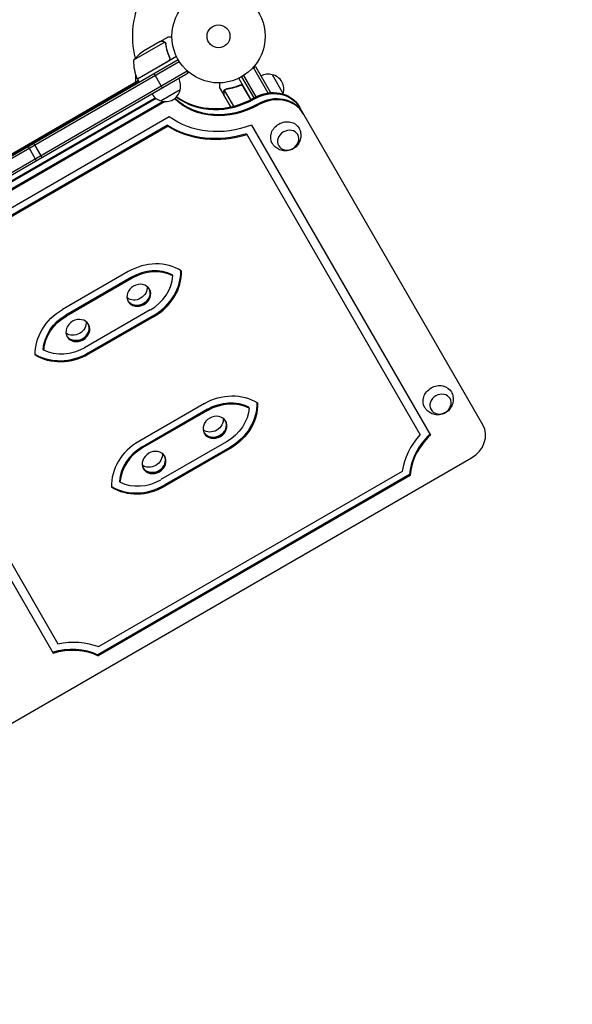
# Model space of a CAD drawing. Units: millimetres. Extents: x -7995 to 10243, y -5736 to 6311.
# Drawn here: x 2875 to 3503, y -2723 to -1604 of the extents above; entities that cross this region are included whole.
import ezdxf

# ---------------------------------------------------------------- set-up
doc = ezdxf.new("R2010")
doc.units = ezdxf.units.MM
doc.header["$LTSCALE"] = 20
doc.linetypes.add('HIDDEN', pattern=[9.525, 6.35, -3.175])
doc.layers.add('2d', color=230, linetype='Continuous')
doc.layers.add('AS-Free_Space_Hatch', color=31, linetype='HIDDEN')

msp = doc.modelspace()

# ---------------------------------------------------------------- hatches: boundary and pattern name
at = {"layer": 'AS-Free_Space_Hatch'}
h = msp.add_hatch(dxfattribs=at)
h.set_pattern_fill('ANSI31', color=256, scale=100)
h.set_pattern_definition([(22.5136, (4449.96, -1124.64), (-121.571, 293.303), [])])
edge = h.paths.add_edge_path()
edge.add_arc((8180.5, -1586.6), 1000, -112.4864, 67.5136, ccw=False)
edge.add_line((7798.1, -2510.5), (4450, -1124.6))
edge.add_line((4450, -1124.6), (5214.9, 723.3))
edge.add_line((5214.9, 723.3), (8563, -662.6))
edge = h.paths.add_edge_path()
edge.add_arc((-2704.8, 3957.1), 1000, 0, 180)
edge.add_line((-3704.8, 3957.1), (-3704.8, 1101.1))
edge.add_arc((-2704.8, 1101.1), 1000, 180, 360)
edge.add_line((-1704.8, 1101.1), (-1704.8, 3957.1))
edge = h.paths.add_edge_path()
edge.add_arc((-541, -2654.9), 500, 0, 360)
edge = h.paths.add_edge_path()
edge.add_arc((-2705, -2164.2), 1000, 0, 180, ccw=False)
edge.add_line((-1705, -2164.2), (-1705, -4215.4))
edge.add_arc((-2705, -4215.4), 1000, -180, 0, ccw=False)
edge.add_line((-3705, -4215.4), (-3705, -2164.2))

# ---------------------------------------------------------------- linework, layer by layer
at = {"layer": '2d'}
for p, q in [((3039.9, -1629.7), (3004.4, -1650.2)), ((3034.6, -1629), (3015.7, -1640)), ((3034.8, -1628.9), (3043.3, -1624)), ((3034.8, -1628.9), (3034.9, -1629)), ((3040.5, -1630.5), (3040.5, -1630.5)), ((2209.9, -2137.5), (3055.1, -1649.5)), ((2211.1, -2139.7), (3056.4, -1651.7)), ((3008.7, -1671.5), (3044, -1651.1)), ((3053.2, -1646), (3008.8, -1671.7)), ((3044.9, -1646.4), (3045.7, -1647.7)), ((3065.3, -1662.7), (2216.2, -2152.9)), ((3066.5, -1664.9), (2217.5, -2155.1)), ((3006.9, -1675), (3006.9, -1667)), ((3037.2, -1681.8), (3027.7, -1665.3)), ((3066.5, -1664.9), (3064.6, -1661.6)), ((3143.6, -1691.7), (3129.7, -1667.6)), ((3139.4, -1659.5), (3142.9, -1657.5)), ((3140.7, -1658.7), (3157.2, -1687.3)), ((3142.9, -1657.5), (3160, -1687)), ((3162, -1666.6), (3174.5, -1688.3)), ((2253.3, -2110.1), (3009.8, -1673.4)), ((2253.8, -2111), (3010.3, -1674.3)), ((3008.8, -1671.7), (3010.8, -1675.1)), ((3124, -1670.8), (3137.9, -1694.8)), ((3124.4, -1679.1), (3125.7, -1678.4)), ((3141.4, -1692.9), (3127.5, -1668.9)), ((3057.4, -1684), (3035.7, -1696.5)), ((3106.9, -1689.2), (3102, -1680.7)), ((3106.9, -1689.2), (3107, -1689.2)), ((3115, -1703.1), (3107, -1689.4)), ((3118.3, -1702.3), (3107.8, -1684.2)), ((3108.5, -1683.6), (3108.5, -1683.6)), ((3137.7, -1694.9), (3129.1, -1680)), ((2244.8, -2145.5), (3028.9, -1692.8)), ((3030, -1693.6), (2245.5, -2146.6)), ((3038.1, -1697.1), (2249, -2152.7)), ((3040.2, -1697.3), (2249.6, -2153.7)), ((3401.6, -2064.6), (3192.7, -1702.8)), ((3045, -1714.5), (2719.3, -1902.6)), ((3043, -1724.2), (2727.7, -1906.2)), ((3043.6, -1725.3), (2728.3, -1907.3)), ((3043.6, -1725.3), (3043, -1724.2)), ((3132.7, -1733.8), (3330.2, -2075.9)), ((3138.5, -1723.9), (3342, -2076.4)), ((2890.7, -1744.5), (2900.2, -1760.9)), ((2894.1, -1764.4), (2884.6, -1747.9)), ((2998.3, -1890.5), (2923.7, -1933.5)), ((3002, -1896.9), (2927.4, -1939.9)), ((3002.7, -1898), (2928.1, -1941)), ((3049, -1895.2), (3048.4, -1894.1)), ((3023.4, -1934), (2948.8, -1977)), ((3027.1, -1940.4), (2952.5, -1983.4)), ((3027.8, -1941.5), (2953.2, -1984.5)), ((2700.7, -1956.7), (2912.9, -2324.1)), ((2707.3, -1948), (2918.4, -2313.6)), ((2902.4, -1979.8), (2901.8, -1978.7)), ((3084.9, -2040.5), (3010.3, -2083.5)), ((3088.6, -2046.9), (3014, -2089.9)), ((3089.3, -2048), (3014.7, -2091)), ((3135.6, -2045.2), (3135, -2044.1)), ((3110, -2084), (3035.4, -2127)), ((3113.7, -2090.4), (3039.1, -2133.4)), ((3114.4, -2091.5), (3039.8, -2134.5)), ((2435.1, -2652.6), (3388.6, -2102.1)), ((3318.2, -2121.3), (2963.7, -2326)), ((3318.8, -2122.4), (2964.3, -2327.1)), ((3309.8, -2117.6), (2964.8, -2316.8)), ((3318.2, -2121.3), (3318.8, -2122.4)), ((2989, -2129.8), (2988.4, -2128.7)), ((2963.7, -2326), (2964.3, -2327.1))]:
    msp.add_line(p, q, dxfattribs=at)
for radius in [53, 13]:
    msp.add_circle((3101, -1623), radius, dxfattribs=at)
for centre, radius, start, end in [((3101, -1623), 98, 151.1694, 194.7999), ((3043.4, -1681.6), 50, 123.6243, 141.1002), ((3054.4, -1651.4), 50, 178.6503, 203.5272), ((3157.5, -1683.1), 17, 74.1865, 119.3587), ((3158.3, -1683.2), 17, 342.6679, 77.3321), ((3011.3, -1670.1), 3, 203.5272, 206.8088), ((3101, -1623), 98, 207.5437, 207.6607), ((3040.9, -1679.4), 17, 344.1865, 29.3587), ((3040, -1679.9), 17, 210.6413, 255.8135), ((3040.8, -1680.3), 17, 252.6679, 347.3321), ((3158, -1684), 17, 344.5491, 345.8135), ((2937.5, -1730.5), 18.3, 72.269, 76.6503), ((2937.5, -1730.5), 18.3, 163.3497, 167.731)]:
    msp.add_arc(centre, radius, start, end, dxfattribs=at)
at = {"layer": '2d', "extrusion": (0, 0, -1)}
for centre, major_axis, start_param, end_param in [((3158.5, -1722.5), (34.2, 19.7), -1.570796, 0), ((3159.1, -1723.6), (34.2, 19.7), -1.570796, 0), ((3111.1, -1640.5), (-70, -40.4), -1.570796, -0.232439), ((3110.5, -1639.4), (-70, -40.4), -1.570796, -0.250136), ((3107, -1633.4), (-70, -40.4), -1.570796, -0.347202), ((3111.1, -1640.5), (-87.3, -50.4), -1.391262, -0.363084), ((3177.2, -1735.9), (-15.2, -8.7), -0.019388, 1.570796), ((3177.2, -1735.9), (15.2, 8.7), -1.570796, 0.019388), ((3110.5, -1639.4), (-96, -55.4), -1.315319, -0.426138), ((3111.1, -1640.5), (-96, -55.4), -1.315319, -0.426138), ((3006.3, -1910.3), (12.1, 7), 0.347155, 2.794437), ((3009.8, -1916.4), (12.1, 7), 0.051572, 3.090021), ((2948.8, -1977), (50.2, 29), -2.714976, -1.570796), ((2948.2, -1975.9), (41.6, 24), -2.617994, -1.570796), ((2948.8, -1977), (41.6, 24), -2.617994, -1.570796), ((2937, -1950.3), (12.1, 7), 0.347155, 2.794437), ((2940.5, -1956.4), (12.1, 7), 0.051572, 3.090021), ((2928.1, -1941), (-41.6, -24), -1.570796, -0.523599), ((2927.4, -1939.9), (-50.2, -29), -1.570796, -0.440328), ((2928.1, -1941), (-50.2, -29), -1.570796, -0.426617), ((3350.4, -2035.9), (-15.2, -8.8), -0.019388, 1.570796), ((3350.4, -2035.9), (15.2, 8.8), -1.570796, 0.019388), ((3110, -2084), (50.2, 29), -1.570796, -0.426617), ((3109.4, -2082.9), (41.6, 24), -1.570796, -0.523599), ((3110, -2084), (41.6, 24), -1.570796, -0.523599), ((3089.3, -2048), (-41.6, -24), -2.617994, -1.570796), ((3088.6, -2046.9), (-50.2, -29), -2.701265, -1.570796), ((3089.3, -2048), (-50.2, -29), -2.714976, -1.570796), ((3092.9, -2060.3), (12.1, 7), 0.347155, 2.794437), ((3096.4, -2066.4), (12.1, 7), 0.051572, 3.090021), ((3023.6, -2100.3), (12.1, 7), 0.347155, 2.794437), ((3027.1, -2106.4), (12.1, 7), 0.051572, 3.090021), ((2926.9, -2384.5), (70, 40.4), -1.216922, -0.602655), ((2926.3, -2383.4), (61.3, 35.4), -1.313737, -0.530135), ((2926.9, -2384.5), (61.3, 35.4), -1.313737, -0.530135)]:
    msp.add_ellipse(centre, major_axis=major_axis, ratio=0.866025, start_param=start_param, end_param=end_param, dxfattribs=at)
at = {"layer": '2d'}
for centre, major_axis, start_param, end_param in [((3159.1, -1723.6), (34.2, 19.7), 0, 1.570796), ((3107, -1633.4), (-70, -40.4), 0.347202, 1.570796), ((3106.4, -1632.3), (-70, -40.4), 0.364011, 1.570796), ((3162.6, -1729.7), (34.2, 19.7), 0, 1.570796), ((3163.2, -1730.7), (34.2, 19.7), 0, 1.570796), ((3023.4, -1934), (-50.2, -29), -2.714976, -1.570796), ((3022.8, -1932.9), (-41.6, -24), -2.617994, -1.570796), ((3023.4, -1934), (-41.6, -24), -2.617994, -1.570796), ((3002, -1896.9), (50.2, 29), -1.570796, -0.440328), ((3002.7, -1898), (50.2, 29), -1.570796, -0.426617), ((3002.7, -1898), (41.6, 24), -1.570796, -0.523599), ((3010.4, -1917.5), (12.1, 7), -6.283185, 0), ((3009.8, -1916.4), (-12.1, -7), 0.051572, 3.090021), ((2941.1, -1957.5), (12.1, 7), -6.283185, 0), ((2940.5, -1956.4), (-12.1, -7), 0.051572, 3.090021), ((3097, -2067.5), (12.1, 7), -6.283185, 0), ((3096.4, -2066.4), (-12.1, -7), 0.051572, 3.090021), ((3375.6, -2079.6), (26, 15), -1.570796, 0), ((3387.2, -2118.7), (-70, -40.4), -1.216922, -0.602655), ((3386.6, -2117.6), (-61.3, -35.4), -1.313737, -0.530135), ((3387.2, -2118.7), (-61.3, -35.4), -1.313737, -0.530135), ((3035.4, -2127), (-50.2, -29), -1.570796, -0.426617), ((3034.8, -2125.9), (-41.6, -24), -1.570796, -0.523599), ((3035.4, -2127), (-41.6, -24), -1.570796, -0.523599), ((3027.7, -2107.5), (12.1, 7), -6.283185, 0), ((3027.1, -2106.4), (-12.1, -7), 0.051572, 3.090021), ((3014, -2089.9), (50.2, 29), -2.701265, -1.570796), ((3014.7, -2091), (50.2, 29), -2.714976, -1.570796), ((3014.7, -2091), (41.6, 24), -2.617994, -1.570796)]:
    msp.add_ellipse(centre, major_axis=major_axis, ratio=0.866025, start_param=start_param, end_param=end_param, dxfattribs=at)
at = {"layer": '2d', "extrusion": (0, 0, -1)}
for centre in [(3180.2, -1741.1), (3353.4, -2041.1)]:
    msp.add_ellipse(centre, major_axis=(10.8, 6.3), ratio=0.866025, dxfattribs=at)
at = {"layer": '2d'}
for points, knots in [([(3037.9, -1629), (3037, -1629), (3036.4, -1629), (3035.3, -1629), (3034.9, -1629), (3034.6, -1629)], [0, 0, 0, 0, 0.00517024, 0.00517024, 0.01034048, 0.01034048, 0.01034048, 0.01034048]), ([(3039.5, -1629.5), (3039.3, -1629.3), (3039.1, -1629.2), (3038.6, -1629.1), (3038.5, -1629.1), (3038.2, -1629), (3038, -1629), (3037.9, -1629)], [0, 0, 0, 0, 0.00218234, 0.00218234, 0.003273511, 0.003273511, 0.004364681, 0.004364681, 0.004364681, 0.004364681]), ([(3038.1, -1628.9), (3038.2, -1628.9), (3038.4, -1628.9), (3038.6, -1629), (3038.7, -1629), (3038.8, -1629), (3038.9, -1629), (3039, -1629), (3039, -1629), (3039, -1629), (3039, -1629.1), (3039, -1629.1), (3039.3, -1629.2), (3039.6, -1629.3), (3039.8, -1629.5)], [0, 0, 0, 0, 0.25, 0.25, 0.375, 0.375, 0.4375, 0.46875, 0.484375, 0.492187, 0.492187, 0.5, 0.5, 1, 1, 1, 1]), ([(3039.8, -1629.5), (3039.9, -1629.5), (3039.9, -1629.5), (3040.1, -1629.6), (3040.1, -1629.7), (3040.3, -1629.9), (3040.4, -1630), (3040.5, -1630.2), (3040.6, -1630.3), (3040.7, -1630.4)], [0, 0, 0, 0, 0.00051115, 0.00051115, 0.001022301, 0.001022301, 0.001533451, 0.001533451, 0.002044601, 0.002044601, 0.002044601, 0.002044601]), ([(3040.8, -1631.6), (3041.2, -1634.2), (3041.8, -1636.8), (3043.2, -1642), (3044.1, -1644.6), (3045.3, -1647.3)], [0, 0, 0, 0, 0.00859307, 0.00859307, 0.01718614, 0.01718614, 0.01718614, 0.01718614]), ([(3045.5, -1647.3), (3044.4, -1644.7), (3043.4, -1642.1), (3042.5, -1638.7), (3042.3, -1638.1), (3042, -1636.7), (3041.9, -1636.1), (3041.4, -1634.1), (3041.2, -1632.8), (3041, -1631.5)], [0.00267622, 0.00267622, 0.00267622, 0.00267622, 0.01136401, 0.01136401, 0.01353595, 0.01353595, 0.0157079, 0.0157079, 0.0200518, 0.0200518, 0.0200518, 0.0200518]), ([(3048, -1624), (3047.5, -1624), (3047.1, -1624), (3046.3, -1624), (3045.9, -1624), (3045.5, -1624), (3045.3, -1624), (3045.1, -1624), (3044.9, -1624), (3044.9, -1624), (3043.8, -1624), (3043.3, -1624), (3043.3, -1624)], [0.055371, 0.055371, 0.055371, 0.055371, 0.125, 0.125, 0.1875, 0.1875, 0.21875, 0.234375, 0.234375, 0.25, 0.25, 0.5, 0.5, 0.5, 0.5]), ([(3045.5, -1647.3), (3045.6, -1647.5), (3045.7, -1647.7), (3045.8, -1648), (3045.8, -1648.2), (3045.8, -1648.6), (3045.8, -1648.8), (3045.7, -1649.1), (3045.7, -1649.3), (3045.6, -1649.6), (3045.5, -1649.8), (3045.3, -1650.1), (3045.2, -1650.3), (3045, -1650.6), (3044.9, -1650.7), (3044.6, -1650.9), (3044.5, -1651.1), (3044.3, -1651.1)], [0, 0, 0, 0, 0.000547232, 0.000547232, 0.001094464, 0.001094464, 0.001641696, 0.001641696, 0.002188928, 0.002188928, 0.002736159, 0.002736159, 0.003283391, 0.003283391, 0.003830623, 0.003830623, 0.004377855, 0.004377855, 0.004377855, 0.004377855]), ([(3045.3, -1647.3), (3045.4, -1647.5), (3045.5, -1647.8), (3045.5, -1648.2), (3045.5, -1648.3), (3045.5, -1648.6), (3045.5, -1648.8), (3045.5, -1649.2), (3045.4, -1649.4), (3045.2, -1649.8), (3045.1, -1650), (3045, -1650.2), (3044.9, -1650.3), (3044.8, -1650.4)], [0, 0, 0, 0, 0.000839577, 0.000839577, 0.001259366, 0.001259366, 0.001679155, 0.001679155, 0.002518732, 0.002518732, 0.002938521, 0.002938521, 0.00335831, 0.00335831, 0.00335831, 0.00335831]), ([(3102, -1676), (3102, -1676.5), (3102, -1677), (3102, -1677.8), (3102, -1678.1), (3102, -1678.6), (3102, -1678.8), (3102, -1679), (3102, -1679.1), (3102, -1679.2), (3102, -1680.2), (3102, -1680.7), (3102, -1680.7)], [0.0534663, 0.0534663, 0.0534663, 0.0534663, 0.125, 0.125, 0.1875, 0.1875, 0.21875, 0.234375, 0.234375, 0.25, 0.25, 0.5, 0.5, 0.5, 0.5]), ([(3125.4, -1678.5), (3122.7, -1679.7), (3120.1, -1680.6), (3116.8, -1681.5), (3116.1, -1681.7), (3114.8, -1682), (3114.1, -1682.2), (3112.1, -1682.6), (3110.8, -1682.8), (3109.5, -1683)], [0.00267622, 0.00267622, 0.00267622, 0.00267622, 0.01136401, 0.01136401, 0.01353595, 0.01353595, 0.0157079, 0.0157079, 0.0200518, 0.0200518, 0.0200518, 0.0200518]), ([(3109.6, -1683.2), (3112.2, -1682.8), (3114.8, -1682.3), (3120, -1680.8), (3122.7, -1679.9), (3125.3, -1678.7)], [0, 0, 0, 0, 0.00859307, 0.00859307, 0.01718614, 0.01718614, 0.01718614, 0.01718614]), ([(3125.3, -1678.7), (3125.6, -1678.6), (3125.8, -1678.6), (3126.2, -1678.5), (3126.4, -1678.5), (3126.7, -1678.5), (3126.8, -1678.5), (3127.2, -1678.6), (3127.5, -1678.7), (3127.9, -1678.8), (3128, -1678.9), (3128.2, -1679), (3128.3, -1679.1), (3128.5, -1679.2)], [0, 0, 0, 0, 0.000839577, 0.000839577, 0.001259366, 0.001259366, 0.001679155, 0.001679155, 0.002518732, 0.002518732, 0.002938521, 0.002938521, 0.00335831, 0.00335831, 0.00335831, 0.00335831]), ([(3125.4, -1678.5), (3125.5, -1678.4), (3125.7, -1678.4), (3126.1, -1678.3), (3126.3, -1678.3), (3126.6, -1678.2), (3126.8, -1678.2), (3127.2, -1678.3), (3127.3, -1678.3), (3127.7, -1678.4), (3127.9, -1678.5), (3128.2, -1678.7), (3128.3, -1678.8), (3128.6, -1679), (3128.7, -1679.2), (3129, -1679.4), (3129.1, -1679.6), (3129.2, -1679.7)], [0, 0, 0, 0, 0.000547232, 0.000547232, 0.001094464, 0.001094464, 0.001641696, 0.001641696, 0.002188928, 0.002188928, 0.002736159, 0.002736159, 0.003283391, 0.003283391, 0.003830623, 0.003830623, 0.004377855, 0.004377855, 0.004377855, 0.004377855]), ([(3106.9, -1686), (3106.9, -1685.8), (3107, -1685.7), (3107, -1685.4), (3107, -1685.3), (3107, -1685.2), (3107.1, -1685.2), (3107.1, -1685.1), (3107.1, -1685.1), (3107.1, -1685), (3107.1, -1685), (3107.1, -1685), (3107.2, -1684.7), (3107.3, -1684.5), (3107.5, -1684.2)], [0, 0, 0, 0, 0.25, 0.25, 0.375, 0.375, 0.4375, 0.46875, 0.484375, 0.492187, 0.492187, 0.5, 0.5, 1, 1, 1, 1]), ([(3107.5, -1684.5), (3107.4, -1684.7), (3107.3, -1685), (3107.1, -1685.4), (3107.1, -1685.5), (3107.1, -1685.8), (3107, -1686), (3107, -1686.2)], [0, 0, 0, 0, 0.00218234, 0.00218234, 0.003273511, 0.003273511, 0.004364681, 0.004364681, 0.004364681, 0.004364681]), ([(3107, -1686.2), (3107, -1687), (3107, -1687.7), (3107, -1688.8), (3107, -1689.2), (3107, -1689.4)], [0, 0, 0, 0, 0.00517024, 0.00517024, 0.01034048, 0.01034048, 0.01034048, 0.01034048]), ([(3107.5, -1684.2), (3107.5, -1684.2), (3107.6, -1684.1), (3107.7, -1684), (3107.8, -1683.9), (3107.9, -1683.8), (3108, -1683.7), (3108.2, -1683.5), (3108.3, -1683.4), (3108.4, -1683.4)], [0, 0, 0, 0, 0.00051115, 0.00051115, 0.001022301, 0.001022301, 0.001533451, 0.001533451, 0.002044601, 0.002044601, 0.002044601, 0.002044601]), ([(3192.5, -1727.4), (3193.4, -1729.1), (3194, -1730.8), (3194.7, -1734.4), (3194.7, -1736.2), (3194.3, -1739.8), (3193.8, -1741.5), (3192.3, -1744.8), (3191.2, -1746.3), (3188.8, -1749), (3187.4, -1750.1), (3184.2, -1751.9), (3182.4, -1752.6), (3178.6, -1753.3), (3176.7, -1753.4), (3172.8, -1752.9), (3170.9, -1752.3), (3167.5, -1750.5), (3165.9, -1749.4), (3163.6, -1747), (3162.9, -1746), (3162.2, -1744.9)], [0.019388, 0.019388, 0.019388, 0.019388, 0.296573, 0.296573, 0.581612, 0.581612, 0.886637, 0.886637, 1.219241, 1.219241, 1.577752, 1.577752, 1.947185, 1.947185, 2.304172, 2.304172, 2.632289, 2.632289, 2.931396, 2.931396, 3.122204, 3.122204, 3.122204, 3.122204]), ([(3365.7, -2027.4), (3366.6, -2029.1), (3367.2, -2030.8), (3367.9, -2034.4), (3367.9, -2036.2), (3367.5, -2039.8), (3367, -2041.5), (3365.5, -2044.8), (3364.4, -2046.3), (3362, -2049), (3360.6, -2050.1), (3357.4, -2051.9), (3355.6, -2052.6), (3351.8, -2053.3), (3349.9, -2053.4), (3346, -2052.9), (3344.1, -2052.3), (3340.7, -2050.5), (3339.1, -2049.4), (3336.9, -2047), (3336.1, -2046), (3335.4, -2044.9)], [0.019388, 0.019388, 0.019388, 0.019388, 0.296573, 0.296573, 0.581612, 0.581612, 0.886637, 0.886637, 1.219241, 1.219241, 1.577752, 1.577752, 1.947185, 1.947185, 2.304172, 2.304172, 2.632289, 2.632289, 2.931396, 2.931396, 3.122204, 3.122204, 3.122204, 3.122204])]:
    msp.add_open_spline(points, degree=3, knots=knots, dxfattribs=at)
for points in [[(3038.1, -1628.9), (3035.9, -1628.9), (3034.8, -1628.9), (3034.8, -1628.9)], [(3106.9, -1686), (3106.9, -1688.1), (3106.9, -1689.2), (3106.9, -1689.2)]]:
    msp.add_rational_spline(points, [1, 0.989183671007, 0.983775506511, 0.983775506511], degree=3, dxfattribs=at)
for points in [[(3039.5, -1629.5), (3039.6, -1629.6), (3039.8, -1629.7), (3039.9, -1629.7)], [(3039.9, -1629.7), (3040.1, -1630), (3040.3, -1630.2), (3040.5, -1630.5)], [(3040.5, -1630.5), (3040.5, -1630.6), (3040.5, -1630.6), (3040.6, -1630.7)], [(3040.5, -1630.5), (3040.6, -1630.7), (3040.6, -1630.8), (3040.7, -1631)], [(3040.5, -1630.5), (3040.5, -1630.5), (3040.5, -1630.5), (3040.5, -1630.5)], [(3040.5, -1630.5), (3040.5, -1630.5), (3040.5, -1630.5), (3040.5, -1630.5)], [(3040.7, -1630.4), (3040.7, -1630.4), (3040.7, -1630.4), (3040.7, -1630.5)], [(3040.7, -1630.5), (3040.9, -1630.8), (3041, -1631.1), (3041, -1631.5)], [(3040.7, -1631), (3040.8, -1631.2), (3040.8, -1631.4), (3040.8, -1631.6)], [(3044.8, -1650.4), (3044.6, -1650.7), (3044.3, -1650.9), (3044, -1651.1)], [(3107.5, -1684.5), (3107.6, -1684.4), (3107.7, -1684.3), (3107.8, -1684.2)], [(3107.8, -1684.2), (3108, -1683.9), (3108.2, -1683.7), (3108.5, -1683.6)], [(3108.4, -1683.4), (3108.5, -1683.4), (3108.5, -1683.4), (3108.5, -1683.3)], [(3108.5, -1683.3), (3108.8, -1683.2), (3109.2, -1683.1), (3109.5, -1683)], [(3108.5, -1683.6), (3108.7, -1683.5), (3108.9, -1683.4), (3109, -1683.3)], [(3108.5, -1683.6), (3108.6, -1683.5), (3108.7, -1683.5), (3108.7, -1683.5)], [(3108.5, -1683.6), (3108.5, -1683.6), (3108.5, -1683.6), (3108.5, -1683.6)], [(3108.5, -1683.6), (3108.5, -1683.6), (3108.5, -1683.6), (3108.5, -1683.6)], [(3109, -1683.3), (3109.2, -1683.3), (3109.4, -1683.2), (3109.6, -1683.2)], [(3128.5, -1679.2), (3128.7, -1679.4), (3128.9, -1679.7), (3129.1, -1680)]]:
    msp.add_open_spline(points, degree=3, dxfattribs=at)

doc.saveas('drawing.dxf')
